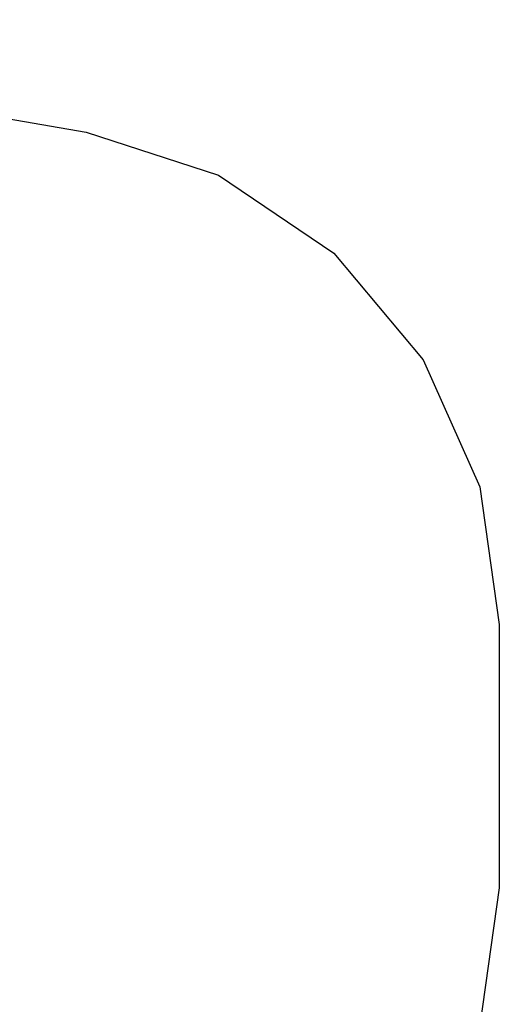
# Model space of a CAD drawing. Extents: x -6420 to 6079, y -2256 to 2548.
# Drawn here: x 4640 to 6079, y -424 to 2530 of the extents above; entities that cross this region are included whole.
import ezdxf

# ---------------------------------------------------------------- set-up
doc = ezdxf.new("R2010")
doc.units = 0
doc.layers.get('0').update_dxf_attribs({"linetype": 'CONTINUOUS'})

# ---------------------------------------------------------------- blocks, each defined once
blk = doc.blocks.new('PJYF_6390')
at = {"color": 104}
for p, q in [((2922.6, 2530.2), (4839.3, 2192.2)), ((4839.3, 2192.2), (5236.4, 2063.2)), ((5236.4, 2063.2), (5582.5, 1829.7)), ((5582.5, 1829.7), (5850.9, 1509.9)), ((5850.9, 1509.9), (6020.7, 1128.4)), ((6020.7, 1128.4), (6078.8, 715)), ((6078.8, 715), (6078.8, -74.2)), ((6078.8, -74.2), (6020.7, -487.6))]:
    blk.add_line(p, q, dxfattribs=at)
blk = doc.blocks.new('6390_С_ЗОНОЙ')
at = {"ltscale": 100}
blk.add_blockref('PJYF_6390', (0, 0), dxfattribs=at)

msp = doc.modelspace()

# ---------------------------------------------------------------- block references
at = {"ltscale": 100}
msp.add_blockref('6390_С_ЗОНОЙ', (0, 0), dxfattribs=at)

doc.saveas('drawing.dxf')
